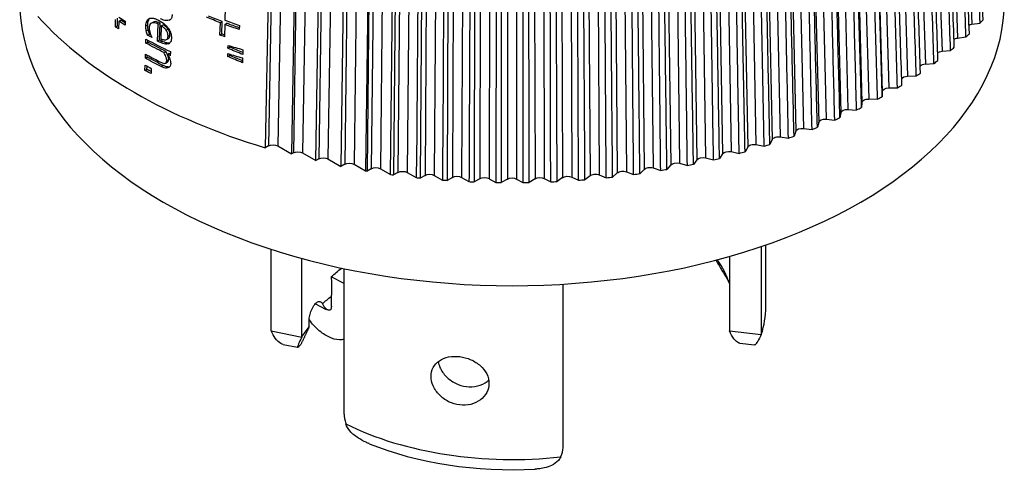
# Model space of a CAD drawing. Units: inches. Extents: x 0 to 17, y 0 to 11.
# Drawn here: x 9.2 to 10.6, y 6.2 to 6.8 of the extents above; entities that cross this region are included whole.
import ezdxf

# ---------------------------------------------------------------- set-up
doc = ezdxf.new("R2010")
doc.units = ezdxf.units.IN
doc.header["$MEASUREMENT"] = 0
doc.layers.add('geometry', color=7, linetype='Continuous')

msp = doc.modelspace()

# ---------------------------------------------------------------- linework, layer by layer
at = {"layer": 'geometry', "color": 7}
for p, q in [((10.5144, 7.7472), (10.5482, 6.8225)), ((10.4955, 7.7355), (10.5285, 6.8036)), ((10.4752, 7.7237), (10.5072, 6.7853)), ((10.4533, 7.7111), (10.4842, 6.7677)), ((10.4301, 7.6978), (10.4597, 6.7509)), ((10.3964, 7.6786), (10.4247, 6.7295)), ((10.4055, 7.6836), (10.4337, 6.7347)), ((10.3795, 7.6695), (10.4062, 6.7194)), ((10.3424, 7.6516), (10.3675, 6.7003)), ((10.3523, 7.6561), (10.3774, 6.705)), ((10.37, 7.6647), (10.3967, 6.7145)), ((10.3136, 7.6393), (10.337, 6.6871)), ((10.3239, 7.6435), (10.3473, 6.6914)), ((10.2836, 7.6278), (10.3054, 6.6748)), ((10.2943, 7.6318), (10.3161, 6.6788)), ((9.5913, 7.6121), (9.5731, 6.652)), ((9.5957, 7.6108), (9.5775, 6.6546)), ((10.2322, 7.6109), (10.2503, 6.6564)), ((10.2527, 7.6173), (10.2727, 6.6634)), ((10.2637, 7.6209), (10.2837, 6.6671)), ((9.6084, 7.6071), (9.5903, 6.6546)), ((9.626, 7.6023), (9.6092, 6.6436)), ((9.6281, 7.6018), (9.6119, 6.6451)), ((9.6408, 7.5986), (9.6246, 6.6451)), ((10.1881, 7.599), (10.2044, 6.6438)), ((10.1997, 7.6019), (10.216, 6.6467)), ((10.2208, 7.6077), (10.239, 6.6531)), ((9.6431, 6.6344), (9.658, 7.5945)), ((9.6613, 7.5938), (9.647, 6.6367)), ((9.674, 7.591), (9.6597, 6.6367)), ((9.6907, 7.5876), (9.6776, 6.6264)), ((9.6952, 7.5868), (9.6828, 6.6294)), ((9.7079, 7.5844), (9.6956, 6.6294)), ((10.1205, 7.5846), (10.1329, 6.6283)), ((10.1326, 7.5869), (10.145, 6.6306)), ((10.1547, 7.5913), (10.169, 6.6355)), ((10.1665, 7.5939), (10.1809, 6.6381)), ((9.724, 7.5817), (9.7136, 6.6199)), ((9.7297, 7.5808), (9.7193, 6.6231)), ((9.7424, 7.5788), (9.732, 6.6231)), ((9.7585, 7.5766), (9.7501, 6.6145)), ((9.7646, 7.5758), (9.7563, 6.618)), ((9.7773, 7.5743), (9.769, 6.618)), ((9.7934, 7.5725), (9.7871, 6.6102)), ((9.7999, 7.5719), (9.7937, 6.614)), ((9.8126, 7.5707), (9.8064, 6.614)), ((10.0152, 7.5708), (10.0214, 6.6135)), ((10.0277, 7.5719), (10.034, 6.6146)), ((10.0507, 7.5744), (10.059, 6.6173)), ((10.0632, 7.5759), (10.0715, 6.6188)), ((10.0859, 7.579), (10.0962, 6.6222)), ((10.0982, 7.5808), (10.1085, 6.6242)), ((9.8284, 7.5695), (9.8242, 6.607)), ((9.8356, 7.569), (9.8314, 6.6112)), ((9.8483, 7.5683), (9.8441, 6.6112)), ((9.8636, 7.5675), (9.8615, 6.605)), ((9.8714, 7.5672), (9.8693, 6.6094)), ((9.8841, 7.5669), (9.882, 6.6094)), ((9.9073, 7.5665), (9.9073, 6.6089)), ((9.92, 7.5665), (9.92, 6.6089)), ((9.9434, 7.5669), (9.9455, 6.6092)), ((9.9561, 7.5672), (9.9582, 6.6096)), ((9.9794, 7.5683), (9.9835, 6.6108)), ((9.992, 7.5691), (9.9962, 6.6115)), ((9.7149, 6.8894), (9.7114, 6.6202)), ((9.7461, 6.615), (9.749, 6.8843)), ((9.518, 6.8451), (9.5175, 6.8281)), ((9.3663, 6.8189), (9.3666, 6.8293)), ((9.369, 6.8204), (9.3693, 6.8309)), ((9.3709, 6.8266), (9.3705, 6.8162)), ((9.3709, 6.8266), (9.3735, 6.8282)), ((9.3798, 6.8268), (9.3797, 6.8212)), ((9.4158, 6.8241), (9.4184, 6.8256)), ((9.4246, 6.7993), (9.4253, 6.8227)), ((9.4253, 6.8227), (9.4279, 6.8242)), ((9.4272, 6.8009), (9.4279, 6.8242)), ((9.4405, 6.8281), (9.4418, 6.8289)), ((9.5106, 6.8077), (9.5111, 6.8248)), ((9.5111, 6.8248), (9.5138, 6.8263)), ((9.5133, 6.8092), (9.5138, 6.8263)), ((9.5173, 6.8224), (9.5168, 6.8053)), ((9.5173, 6.8224), (9.52, 6.824)), ((10.5482, 6.8225), (10.5598, 6.8243)), ((9.3663, 6.8189), (9.369, 6.8204)), ((9.4082, 6.8204), (9.4109, 6.8219)), ((9.4089, 6.8135), (9.4116, 6.8151)), ((9.4106, 6.8074), (9.4133, 6.8089)), ((9.4296, 6.8204), (9.4291, 6.8026)), ((9.4296, 6.8204), (9.4323, 6.822)), ((9.4363, 6.8142), (9.439, 6.8158)), ((9.5106, 6.8077), (9.5133, 6.8092)), ((9.5374, 6.8209), (9.5372, 6.8153)), ((9.4082, 6.7965), (9.4084, 6.8022)), ((9.4082, 6.7965), (9.4109, 6.798)), ((9.4109, 6.798), (9.411, 6.8008)), ((9.4167, 6.8045), (9.4167, 6.8041)), ((9.4246, 6.7993), (9.4272, 6.8009)), ((9.4277, 6.7978), (9.4303, 6.7993)), ((9.4369, 6.8015), (9.4395, 6.803)), ((9.4389, 6.8062), (9.4415, 6.8077)), ((9.4395, 6.7956), (9.4409, 6.7964)), ((10.5285, 6.8036), (10.5402, 6.805)), ((9.4332, 6.7834), (9.4359, 6.785)), ((9.4381, 6.781), (9.4407, 6.7826)), ((9.4421, 6.7848), (9.4419, 6.7792)), ((9.5213, 6.778), (9.5214, 6.782)), ((9.5216, 6.7894), (9.5218, 6.7933)), ((9.5216, 6.7894), (9.5244, 6.7909)), ((9.5244, 6.7909), (9.5244, 6.7925)), ((9.5423, 6.7874), (9.5421, 6.7808)), ((10.5072, 6.7853), (10.519, 6.7864)), ((9.4076, 6.7757), (9.4078, 6.7814)), ((9.4076, 6.7757), (9.4103, 6.7772)), ((9.4103, 6.7772), (9.4104, 6.78)), ((9.4357, 6.7689), (9.4383, 6.7705)), ((9.4371, 6.7726), (9.4398, 6.7742)), ((9.5213, 6.778), (9.524, 6.7796)), ((9.524, 6.7796), (9.5241, 6.7812)), ((9.5419, 6.7761), (9.5417, 6.7695)), ((10.4842, 6.7677), (10.4961, 6.7685)), ((9.4071, 6.7589), (9.4073, 6.7661)), ((9.4071, 6.7589), (9.4098, 6.7605)), ((9.4098, 6.7605), (9.4099, 6.7647)), ((9.4157, 6.7616), (9.4155, 6.7544)), ((9.4293, 6.7643), (9.4319, 6.7659)), ((10.4597, 6.7509), (10.4716, 6.7512)), ((10.4247, 6.7295), (10.4247, 6.7226)), ((10.4337, 6.7347), (10.4456, 6.7347)), ((10.3967, 6.7145), (10.3961, 6.7076)), ((10.4062, 6.7194), (10.4182, 6.7191)), ((10.3675, 6.7003), (10.3663, 6.6935)), ((10.3774, 6.705), (10.3893, 6.7042)), ((10.337, 6.6871), (10.3351, 6.6803)), ((10.3473, 6.6914), (10.3591, 6.6903)), ((10.3054, 6.6748), (10.3029, 6.668)), ((10.3161, 6.6788), (10.3278, 6.6773)), ((10.2727, 6.6634), (10.2696, 6.6567)), ((10.2837, 6.6671), (10.2952, 6.6653)), ((9.5775, 6.6546), (9.5731, 6.652)), ((9.5903, 6.6546), (9.6092, 6.6436)), ((10.216, 6.6467), (10.2272, 6.6443)), ((10.239, 6.6531), (10.2353, 6.6465)), ((10.2503, 6.6564), (10.2617, 6.6543)), ((9.6119, 6.6451), (9.6092, 6.6436)), ((9.6246, 6.6451), (9.6431, 6.6344)), ((9.647, 6.6367), (9.6431, 6.6344)), ((9.6597, 6.6367), (9.6776, 6.6264)), ((10.169, 6.6355), (10.1641, 6.6292)), ((10.1809, 6.6381), (10.1918, 6.6353)), ((10.2044, 6.6438), (10.2001, 6.6373)), ((9.6828, 6.6294), (9.6776, 6.6264)), ((9.6956, 6.6294), (9.7114, 6.6202)), ((9.7193, 6.6231), (9.7136, 6.6199)), ((9.732, 6.6231), (9.7461, 6.615)), ((10.0715, 6.6188), (10.0815, 6.6151)), ((10.0962, 6.6222), (10.0902, 6.6163)), ((10.1085, 6.6242), (10.1189, 6.6207)), ((10.1329, 6.6283), (10.1275, 6.6222)), ((10.145, 6.6306), (10.1557, 6.6275)), ((9.7563, 6.618), (9.7501, 6.6145)), ((9.769, 6.618), (9.7816, 6.6108)), ((9.7937, 6.614), (9.7871, 6.6102)), ((9.8064, 6.614), (9.8177, 6.6075)), ((9.8314, 6.6112), (9.8242, 6.607)), ((9.8441, 6.6112), (9.8543, 6.6053)), ((9.8693, 6.6094), (9.8615, 6.605)), ((9.882, 6.6094), (9.8913, 6.6041)), ((9.9073, 6.6089), (9.8988, 6.604)), ((9.92, 6.6089), (9.9285, 6.604)), ((9.9455, 6.6092), (9.9375, 6.6041)), ((9.9582, 6.6096), (9.9671, 6.605)), ((9.9835, 6.6108), (9.976, 6.6054)), ((9.9962, 6.6115), (10.0055, 6.6072)), ((10.0214, 6.6135), (10.0144, 6.6079)), ((10.034, 6.6146), (10.0437, 6.6106)), ((10.059, 6.6173), (10.0525, 6.6115)), ((9.5812, 6.4118), (9.5812, 6.5119)), ((10.2578, 6.5157), (10.2578, 6.3943)), ((10.2639, 6.4321), (10.2639, 6.5178)), ((9.6235, 6.3906), (9.6235, 6.4993)), ((10.2137, 6.502), (10.2137, 6.3995)), ((9.682, 6.2844), (9.682, 6.4852)), ((9.682, 6.4645), (9.6643, 6.4739)), ((9.9841, 6.238), (9.9841, 6.4638)), ((9.6576, 6.4282), (9.642, 6.4364)), ((9.6576, 6.4293), (9.6576, 6.4282)), ((9.6576, 6.4293), (9.6576, 6.4293)), ((9.6337, 6.4048), (9.6337, 6.417)), ((9.5812, 6.3995), (9.5812, 6.4118)), ((9.5812, 6.3995), (9.6235, 6.3906)), ((10.2137, 6.3995), (10.2578, 6.3943)), ((9.5979, 6.3807), (9.6177, 6.3766)), ((10.2281, 6.3822), (10.2484, 6.3798))]:
    msp.add_line(p, q, dxfattribs=at)
for centre, major_axis, ratio, start_param, end_param in [((9.9137, 6.854), (-0.6795, 0), 0.57735, 0, 3.141593), ((9.9137, 7.0298), (0.7376, 0), 0.57735, 3.621533, 4.232449), ((9.9137, 7.1175), (0.7339, 0), 0.57735, 3.88017, 3.897807), ((9.9137, 7.1828), (0.7311, 0), 0.57735, 4.13965, 4.171763), ((9.9137, 7.0298), (0.7376, 0), 0.57735, 5.779691, 5.791842), ((9.9137, 7.0298), (0.7376, 0), 0.57735, 5.727332, 5.739482), ((9.9137, 7.1097), (0.7342, 0), 0.57735, 3.953439, 4.014873), ((9.9125, 7.1313), (0.733, 0.0397), 0.537739, 4.120811, 4.153573), ((9.9125, 7.1425), (0.7325, 0.0397), 0.537739, 4.120957, 4.153741), ((9.9137, 7.0298), (0.7376, 0), 0.57735, 5.674972, 5.687122), ((9.9137, 7.0893), (0.7351, 0), 0.57735, 3.953408, 3.988368), ((9.9137, 7.0298), (0.7376, 0), 0.57735, 5.622612, 5.634762), ((9.9137, 7.0743), (0.7357, 0), 0.57735, 3.953385, 3.968991), ((9.9137, 7.0298), (0.7376, 0), 0.57735, 5.570252, 5.582402), ((9.9137, 7.0298), (0.7376, 0), 0.57735, 5.517892, 5.530042), ((9.9137, 7.0298), (0.7376, 0), 0.57735, 5.465532, 5.477682), ((9.9137, 7.0298), (0.7376, 0), 0.57735, 5.413172, 5.425322), ((9.9137, 7.0298), (0.7376, 0), 0.57735, 5.360812, 5.372963), ((9.9137, 7.0298), (0.7376, 0), 0.57735, 5.308452, 5.320603), ((9.9137, 7.0298), (0.7376, 0), 0.57735, 5.256093, 5.268243), ((9.9137, 7.0298), (0.7376, 0), 0.57735, 5.151373, 5.163523), ((9.9137, 7.0298), (0.7376, 0), 0.57735, 5.203733, 5.215883), ((9.9137, 7.0298), (0.7376, 0), 0.57735, 5.099013, 5.111163), ((9.9137, 7.0298), (0.7376, 0), 0.57735, 4.434671, 4.437705), ((9.9137, 7.0298), (0.7376, 0), 0.57735, 4.994293, 5.006443), ((9.9137, 7.0298), (0.7376, 0), 0.57735, 5.046653, 5.058803), ((9.9137, 7.0298), (0.7376, 0), 0.57735, 4.483186, 4.488848), ((9.9137, 7.0298), (0.7376, 0), 0.57735, 4.532336, 4.539897), ((9.9137, 7.0298), (0.7376, 0), 0.57735, 4.581898, 4.590834), ((9.9137, 7.0298), (0.7376, 0), 0.57735, 4.631824, 4.641639), ((9.9137, 7.0298), (0.7376, 0), 0.57735, 4.784854, 4.797004), ((9.9137, 7.0298), (0.7376, 0), 0.57735, 4.837214, 4.849364), ((9.9137, 7.0298), (0.7376, 0), 0.57735, 4.889573, 4.901724), ((9.9137, 7.0298), (0.7376, 0), 0.57735, 4.941933, 4.954084), ((9.9137, 7.0298), (0.7376, 0), 0.57735, 4.682041, 4.692284), ((9.9137, 7.0298), (0.7376, 0), 0.57735, 4.732494, 4.744644), ((9.9137, 6.4321), (0.3052, 0), 0.57735, 0.18583, 0.380078), ((9.9137, 6.4321), (0.3502, 0), 0.57735, 6.095461, 6.283185), ((9.9137, 6.4238), (0.3502, 0), 0.57735, 3.998751, 4.905899), ((9.9137, 6.4054), (0.3427, 0), 0.57735, 4.099441, 4.805209)]:
    msp.add_ellipse(centre, major_axis=major_axis, ratio=ratio, start_param=start_param, end_param=end_param, dxfattribs=at)
at = {"layer": 'geometry', "color": 7, "extrusion": (0, 0, -1)}
for centre, major_axis, ratio, start_param, end_param in [((9.9137, 7.112), (-0.7341, 0), 0.57735, 5.526962, 5.544593), ((9.9137, 7.112), (-0.7304, 0), 0.57735, 5.532239, 5.544833), ((9.9137, 7.1772), (-0.7313, 0), 0.57735, 5.295364, 5.327182), ((9.9137, 7.1772), (-0.7276, 0), 0.57735, 5.294305, 5.326293), ((9.9137, 7.1772), (-0.7313, 0), 0.57735, 5.253096, 5.285198), ((9.9137, 7.1772), (-0.7276, 0), 0.57735, 5.256072, 5.284084), ((10.5505, 6.8175), (0.009, 0), 0.57735, 3.978239, 4.45059), ((9.9137, 7.1017), (-0.7345, 0), 0.57735, 5.544565, 5.553115), ((9.9137, 7.1017), (-0.7308, 0), 0.57735, 5.550029, 5.553399), ((9.9137, 7.116), (-0.7302, 0), 0.57735, 5.464, 5.467396), ((9.9137, 7.1605), (-0.7283, 0), 0.57735, 5.28861, 5.294509), ((9.9137, 7.1042), (-0.7344, 0), 0.57735, 5.425475, 5.471347), ((9.9137, 7.116), (-0.7339, 0), 0.57735, 5.456282, 5.467551), ((9.9137, 7.1042), (-0.7307, 0), 0.57735, 5.425103, 5.471212), ((9.9137, 7.1153), (-0.734, 0), 0.57735, 5.436051, 5.441692), ((9.9137, 7.1153), (-0.7302, 0), 0.57735, 5.435733, 5.441403), ((9.9137, 7.1605), (-0.732, 0), 0.57735, 5.285409, 5.295565), ((10.5304, 6.7985), (0.009, 0), 0.57735, 3.870289, 4.502949), ((9.9137, 7.1042), (-0.7307, 0), 0.57735, 5.414096, 5.41636), ((9.9149, 7.1546), (-0.7317, 0.0453), 0.614376, 5.208485, 5.241259), ((9.9149, 7.1546), (-0.728, 0.0451), 0.614376, 5.211395, 5.240103), ((10.5086, 6.7802), (0.009, 0), 0.57735, 3.751263, 4.555309), ((9.9137, 7.0837), (-0.7353, 0), 0.57735, 5.431593, 5.471379), ((9.9137, 7.0837), (-0.7316, 0), 0.57735, 5.431253, 5.471243), ((9.9137, 7.1042), (-0.7344, 0), 0.57735, 5.409933, 5.416777), ((9.9149, 7.1435), (-0.7322, 0.0453), 0.614376, 5.208654, 5.241405), ((9.9149, 7.1435), (-0.7284, 0.0451), 0.614376, 5.211562, 5.24025), ((9.9137, 7.0672), (-0.736, 0), 0.57735, 5.455804, 5.471404), ((9.9137, 7.0672), (-0.7323, 0), 0.57735, 5.460365, 5.471269), ((10.4852, 6.7626), (0.009, 0), 0.57735, 3.612766, 4.607669), ((10.4602, 6.7457), (-0.009, 0), 0.57735, 0.287159, 1.518436), ((10.4337, 6.7295), (-0.009, 0), 0.57735, 0, 1.570796), ((10.4057, 6.7142), (-0.009, 0), 0.57735, 0.05236, 1.623156), ((10.3765, 6.6998), (-0.009, 0), 0.57735, 0.10472, 1.675516), ((10.3459, 6.6863), (-0.009, 0), 0.57735, 0.15708, 1.727876), ((10.3142, 6.6737), (-0.009, 0), 0.57735, 0.20944, 1.780236), ((10.2814, 6.6621), (-0.009, 0), 0.57735, 0.261799, 1.832596), ((9.5839, 6.6509), (0.009, 0), 0.57735, 3.926991, 5.497787), ((9.6182, 6.6414), (0.009, 0), 0.57735, 3.926991, 5.497787), ((10.2128, 6.6419), (-0.009, 0), 0.57735, 0.366519, 1.937315), ((10.2475, 6.6515), (-0.009, 0), 0.57735, 0.314159, 1.884956), ((9.6534, 6.633), (0.009, 0), 0.57735, 3.926991, 5.497787), ((10.1772, 6.6334), (0.009, 0), 0.57735, 3.560472, 5.131268), ((9.6892, 6.6257), (0.009, 0), 0.57735, 3.926991, 5.497787), ((9.7257, 6.6195), (0.009, 0), 0.57735, 3.926991, 5.497787), ((9.7626, 6.6143), (0.009, 0), 0.57735, 3.926991, 5.497787), ((10.0666, 6.6145), (0.009, 0), 0.57735, 3.717551, 5.288348), ((10.104, 6.6197), (0.009, 0), 0.57735, 3.665191, 5.235988), ((10.1409, 6.626), (0.009, 0), 0.57735, 3.612832, 5.183628), ((9.8, 6.6103), (0.009, 0), 0.57735, 3.926991, 5.497787), ((9.8377, 6.6075), (0.009, 0), 0.57735, 3.926991, 5.497787), ((9.8757, 6.6058), (0.009, 0), 0.57735, 3.926991, 5.497787), ((9.9137, 6.6052), (0.009, 0), 0.57735, 3.926991, 5.497787), ((9.9522, 6.6058), (0.009, 0), 0.57735, 3.874631, 5.445427), ((9.9905, 6.6075), (0.009, 0), 0.57735, 3.822271, 5.393067), ((10.0287, 6.6104), (0.009, 0), 0.57735, 3.769911, 5.340708), ((9.9103, 6.3848), (0.2904, 0), 0.57735, 3.701569, 3.788578), ((9.9103, 6.3426), (0.3053, 0), 0.57735, 3.704219, 3.775086), ((9.6469, 6.4177), (-0.0069, -0.0196), 0.41489, 3.94045, 4.010051), ((9.9103, 6.3303), (-0.3052, 0), 0.57735, 0.349065, 0.436093)]:
    msp.add_ellipse(centre, major_axis=major_axis, ratio=ratio, start_param=start_param, end_param=end_param, dxfattribs=at)
at = {"layer": 'geometry', "color": 7}
for points, weights in [([(10.5598, 6.8243), (10.5423, 7.302), (10.5257, 7.7547)], [1.00001928926, 1.00038802991, 1.00003675237]), ([(10.564, 6.8288), (10.5461, 7.3053), (10.5291, 7.7569)], [1.00001928944, 1.0003875257, 1.00003771881]), ([(10.5402, 6.805), (10.5232, 7.2865), (10.507, 7.7426)], [1.00001928947, 1.00039052484, 1.00003197431]), ([(10.5449, 6.8094), (10.5274, 7.2898), (10.5107, 7.7449)], [1.00001928938, 1.00039007581, 1.00003283702]), ([(10.5016, 6.7726), (10.485, 7.2593), (10.4693, 7.7203)], [1.00001928935, 1.00039424813, 1.00002470409]), ([(10.519, 6.7864), (10.5025, 7.2712), (10.4868, 7.7303)], [1.00001928932, 1.00039272055, 1.00002770123]), ([(10.5241, 6.7907), (10.507, 7.2745), (10.4907, 7.7327)], [1.00001928933, 1.0003923264, 1.00002847149]), ([(10.4775, 6.7551), (10.4615, 7.2442), (10.4463, 7.7071)], [1.00001928935, 1.00039558201, 1.00002206529]), ([(10.4961, 6.7685), (10.4802, 7.2561), (10.465, 7.7178)], [1.00001928937, 1.00039454715, 1.00002411504]), ([(10.4518, 6.7385), (10.4365, 7.2289), (10.4219, 7.6931)], [1.00001928923, 1.00039629491, 1.00002064214]), ([(10.4716, 6.7512), (10.4563, 7.2409), (10.4418, 7.7045)], [1.00001928937, 1.00039576454, 1.00002170363]), ([(10.4247, 6.7226), (10.4101, 7.2137), (10.3962, 7.6785)], [1.0000192893, 1.00039642895, 1.00002037811]), ([(10.4456, 6.7347), (10.431, 7.2257), (10.4172, 7.6904)], [1.00001928948, 1.00039636538, 1.00002051216]), ([(10.4182, 6.7191), (10.4043, 7.2105), (10.3913, 7.6757)], [1.00001928947, 1.00039643242, 1.00002037829]), ([(10.3893, 6.7042), (10.3763, 7.1961), (10.364, 7.6617)], [1.0000192893, 1.00039642888, 1.0000203781]), ([(10.3961, 6.7076), (10.3823, 7.1991), (10.3692, 7.6643)], [1.00001928941, 1.00039643111, 1.00002037822]), ([(10.3351, 6.6803), (10.323, 7.1725), (10.3115, 7.6385)], [1.00001928933, 1.00039642961, 1.00002037814]), ([(10.3591, 6.6903), (10.347, 7.1826), (10.3355, 7.6485)], [1.00001928934, 1.00039642977, 1.00002037815]), ([(10.3663, 6.6935), (10.3533, 7.1853), (10.341, 7.6509)], [1.00001928944, 1.00039643168, 1.00002037825]), ([(10.2952, 6.6653), (10.2849, 7.1582), (10.2751, 7.6248)], [1.00001928924, 1.00039642767, 1.00002037804]), ([(10.3029, 6.668), (10.2916, 7.1606), (10.281, 7.6269)], [1.00001928947, 1.0003964325, 1.00002037829]), ([(10.3278, 6.6773), (10.3165, 7.1699), (10.3059, 7.6362)], [1.00001928931, 1.00039642914, 1.00002037812]), ([(10.2617, 6.6543), (10.2523, 7.1475), (10.2434, 7.6144)], [1.00001928943, 1.00039643149, 1.00002037824]), ([(10.2696, 6.6567), (10.2592, 7.1497), (10.2495, 7.6163)], [1.00001928925, 1.00039642793, 1.00002037805]), ([(10.2001, 6.6373), (10.1917, 7.1308), (10.1837, 7.5979)], [1.00001928932, 1.00039642923, 1.00002037812]), ([(10.2272, 6.6443), (10.2188, 7.1378), (10.2108, 7.6049)], [1.00001928943, 1.00039643156, 1.00002037824]), ([(10.2353, 6.6465), (10.2259, 7.1397), (10.217, 7.6066)], [1.00001928953, 1.00039643369, 1.00002037835]), ([(10.1275, 6.6222), (10.1211, 7.1161), (10.115, 7.5837)], [1.00001928932, 1.00039642922, 1.00002037812]), ([(10.1557, 6.6275), (10.1493, 7.1214), (10.1432, 7.5889)], [1.00001928937, 1.00039643038, 1.00002037818]), ([(10.1641, 6.6292), (10.1567, 7.1229), (10.1497, 7.5903)], [1.00001928929, 1.00039642869, 1.00002037809]), ([(10.1918, 6.6353), (10.1844, 7.129), (10.1774, 7.5964)], [1.00001928937, 1.00039643025, 1.00002037817]), ([(10.0055, 6.6072), (10.0033, 7.1017), (10.0013, 7.5697)], [1.00001928929, 1.00039642869, 1.00002037809]), ([(10.0144, 6.6079), (10.0112, 7.1023), (10.0081, 7.5702)], [1.00001928931, 1.00039642902, 1.00002037811]), ([(10.0437, 6.6106), (10.0404, 7.1049), (10.0374, 7.5729)], [1.00001928928, 1.00039642858, 1.00002037809]), ([(10.0525, 6.6115), (10.0482, 7.1058), (10.0441, 7.5736)], [1.00001928948, 1.00039643257, 1.00002037829]), ([(10.0815, 6.6151), (10.0772, 7.1093), (10.0731, 7.5772)], [1.00001928936, 1.00039643005, 1.00002037816]), ([(10.0902, 6.6163), (10.0849, 7.1104), (10.0798, 7.5781)], [1.00001928951, 1.00039643312, 1.00002037832]), ([(10.1189, 6.6207), (10.1135, 7.1148), (10.1085, 7.5825)], [1.00001928927, 1.00039642838, 1.00002037808]), ([(9.8585, 7.5678), (9.8565, 7.0996), (9.8543, 6.6053)], [1.0000199833, 1.00038884744, 1.00001892523]), ([(9.8934, 7.5667), (9.8924, 7.0985), (9.8913, 6.6041)], [1.00002020049, 1.00039301868, 1.00001912556]), ([(9.8988, 7.5666), (9.8988, 7.0985), (9.8988, 6.604)], [1.00002037809, 1.00039642867, 1.00001928929]), ([(9.9285, 7.5666), (9.9285, 7.0985), (9.9285, 6.604)], [1.00002037818, 1.00039643039, 1.00001928937]), ([(9.9375, 6.6041), (9.9364, 7.0986), (9.9354, 7.5667)], [1.00001928934, 1.00039642968, 1.00002037814]), ([(9.9671, 6.605), (9.966, 7.0995), (9.965, 7.5676)], [1.00001928929, 1.00039642874, 1.0000203781]), ([(9.976, 6.6054), (9.9739, 7.0999), (9.9718, 7.5679)], [1.00001928938, 1.00039643059, 1.00002037819]), ([(9.6337, 6.4048), (9.6281, 6.393), (9.6222, 6.3805)], [1.00139085437, 1.00154460186, 1.00107888395])]:
    msp.add_rational_spline(points, weights, degree=2, dxfattribs=at)
for points in [[(9.7899, 7.5729), (9.7871, 7.2522), (9.7843, 6.9315), (9.7816, 6.6108)], [(9.824, 7.5698), (9.8219, 7.2491), (9.8198, 6.9283), (9.8177, 6.6075)]]:
    msp.add_open_spline(points, degree=3, dxfattribs=at)
for points, knots in [([(9.4446, 6.836), (9.4445, 6.8341), (9.4442, 6.8324), (9.4433, 6.8305), (9.4429, 6.8298), (9.4417, 6.8287), (9.4411, 6.8284), (9.4405, 6.8281)], [0, 0, 0, 0, 0.02286111, 0.02286111, 0.03067897, 0.03067897, 0.03708286, 0.03708286, 0.03708286, 0.03708286]), ([(9.4082, 6.8204), (9.4083, 6.8228), (9.4087, 6.8251), (9.4102, 6.8283), (9.4111, 6.8294), (9.4132, 6.8306), (9.4145, 6.8312), (9.4179, 6.8311), (9.4194, 6.8308), (9.4225, 6.8298), (9.4242, 6.829), (9.4259, 6.8282)], [0, 0, 0, 0, 0.02973481, 0.02973481, 0.0529184, 0.0529184, 0.06989357, 0.06989357, 0.08131611, 0.08131611, 0.09404874, 0.09404874, 0.09404874, 0.09404874]), ([(9.4109, 6.8219), (9.4109, 6.8233), (9.411, 6.8246), (9.4115, 6.8269), (9.4119, 6.8279), (9.4128, 6.8296), (9.4132, 6.8302), (9.4138, 6.8308)], [-0.11958015, -0.11958015, -0.11958015, -0.11958015, -0.10297539, -0.10297539, -0.08781939, -0.08781939, -0.07474423, -0.07474423, -0.07474423, -0.07474423]), ([(9.4253, 6.8227), (9.4233, 6.8237), (9.4213, 6.8245), (9.4178, 6.8249), (9.4168, 6.8246), (9.4152, 6.8238), (9.4145, 6.8232), (9.4137, 6.8217), (9.4135, 6.8211), (9.4131, 6.8196), (9.413, 6.8187), (9.413, 6.8178)], [0, 0, 0, 0, 0.0268525, 0.0268525, 0.0492607, 0.0492607, 0.0750501, 0.0750501, 0.0915494, 0.0915494, 0.1095007, 0.1095007, 0.1095007, 0.1095007]), ([(9.4279, 6.8242), (9.4268, 6.8248), (9.4256, 6.8253), (9.4234, 6.826), (9.4224, 6.8263), (9.4201, 6.8263), (9.4191, 6.826), (9.4184, 6.8256)], [-0.06735162, -0.06735162, -0.06735162, -0.06735162, -0.05674415, -0.05674415, -0.04753407, -0.04753407, -0.03442661, -0.03442661, -0.03442661, -0.03442661]), ([(9.4259, 6.8282), (9.4288, 6.8266), (9.4319, 6.8247), (9.4371, 6.8198), (9.4388, 6.8176), (9.4411, 6.8139), (9.4421, 6.812), (9.443, 6.8089), (9.4433, 6.8078), (9.4436, 6.8057), (9.4437, 6.8046), (9.4436, 6.8035)], [0, 0, 0, 0, 0.0406716, 0.0406716, 0.0760641, 0.0760641, 0.1124772, 0.1124772, 0.1323655, 0.1323655, 0.1531391, 0.1531391, 0.1531391, 0.1531391]), ([(9.4405, 6.8281), (9.4392, 6.8276), (9.4377, 6.8275), (9.4353, 6.8277), (9.4342, 6.8279), (9.4314, 6.8289), (9.43, 6.8295), (9.4287, 6.8302)], [0, 0, 0, 0, 0.02137685, 0.02137685, 0.03500597, 0.03500597, 0.04869767, 0.04869767, 0.04869767, 0.04869767]), ([(9.4089, 6.8135), (9.4087, 6.8146), (9.4085, 6.8158), (9.4083, 6.8173), (9.4081, 6.8184), (9.4082, 6.8204)], [0, 0, 0, 0, 0.01235051, 0.01235051, 0.01728017, 0.01728017, 0.01728017, 0.01728017]), ([(9.4106, 6.8074), (9.4103, 6.8084), (9.41, 6.8094), (9.4095, 6.8113), (9.4092, 6.8122), (9.4089, 6.8135)], [0, 0, 0, 0, 0.01061838, 0.01061838, 0.01980416, 0.01980416, 0.01980416, 0.01980416]), ([(9.4116, 6.8151), (9.4115, 6.8157), (9.4113, 6.8163), (9.4111, 6.8174), (9.4111, 6.8179), (9.4108, 6.8196), (9.4108, 6.8208), (9.4109, 6.8219)], [-0.02557721, -0.02557721, -0.02557721, -0.02557721, -0.01894948, -0.01894948, -0.01306423, -0.01306423, 0, 0, 0, 0]), ([(9.4133, 6.8089), (9.4129, 6.8103), (9.4125, 6.8117), (9.4121, 6.813), (9.4118, 6.8141), (9.4116, 6.8151)], [-0.01352783, -0.01352783, -0.01352783, -0.01352783, -0.01130745, -0.01130745, 0, 0, 0, 0]), ([(9.413, 6.8178), (9.413, 6.8166), (9.4131, 6.8153), (9.4135, 6.8131), (9.4138, 6.8117), (9.4143, 6.8101)], [0, 0, 0, 0, 0.01506771, 0.01506771, 0.02515451, 0.02515451, 0.02515451, 0.02515451]), ([(9.4143, 6.8101), (9.4146, 6.8091), (9.4151, 6.8079), (9.4158, 6.8061), (9.4162, 6.8053), (9.4167, 6.8045)], [0, 0, 0, 0, 0.01182992, 0.01182992, 0.01973294, 0.01973294, 0.01973294, 0.01973294]), ([(9.4363, 6.8142), (9.4355, 6.8155), (9.4345, 6.8167), (9.4326, 6.8185), (9.4314, 6.8194), (9.4296, 6.8204)], [0, 0, 0, 0, 0.01575766, 0.01575766, 0.02810014, 0.02810014, 0.02810014, 0.02810014]), ([(9.439, 6.8158), (9.4379, 6.8174), (9.4369, 6.8185), (9.4349, 6.8203), (9.4336, 6.8212), (9.4323, 6.822)], [-0.02897796, -0.02897796, -0.02897796, -0.02897796, -0.01730737, -0.01730737, 0, 0, 0, 0]), ([(9.4389, 6.8062), (9.4389, 6.8074), (9.4388, 6.8087), (9.4382, 6.8108), (9.4379, 6.8115), (9.4372, 6.8128), (9.4368, 6.8135), (9.4363, 6.8142)], [0, 0, 0, 0, 0.01442853, 0.01442853, 0.02355506, 0.02355506, 0.03552028, 0.03552028, 0.03552028, 0.03552028]), ([(9.4415, 6.8077), (9.4415, 6.8084), (9.4415, 6.8092), (9.4413, 6.8109), (9.4411, 6.8116), (9.4405, 6.8133), (9.4398, 6.8146), (9.439, 6.8158)], [-0.02227454, -0.02227454, -0.02227454, -0.02227454, -0.01895348, -0.01895348, -0.01475241, -0.01475241, 0, 0, 0, 0]), ([(9.4395, 6.7956), (9.4382, 6.7951), (9.4368, 6.795), (9.4343, 6.7953), (9.4332, 6.7955), (9.4305, 6.7964), (9.4291, 6.7971), (9.4277, 6.7978)], [0, 0, 0, 0, 0.02137667, 0.02137667, 0.03500551, 0.03500551, 0.0486971, 0.0486971, 0.0486971, 0.0486971]), ([(9.4291, 6.8026), (9.4304, 6.802), (9.4317, 6.8014), (9.4338, 6.801), (9.435, 6.8008), (9.436, 6.8011)], [0, 0, 0, 0, 0.01735244, 0.01735244, 0.02893133, 0.02893133, 0.02893133, 0.02893133]), ([(9.4414, 6.7969), (9.4397, 6.7965), (9.438, 6.7967), (9.4351, 6.7971), (9.4326, 6.7982), (9.4303, 6.7993)], [-0.04049721, -0.04049721, -0.04049721, -0.04049721, -0.03049097, -0.03049097, 0, 0, 0, 0]), ([(9.436, 6.8011), (9.4367, 6.8013), (9.4372, 6.8016), (9.4381, 6.8027), (9.4384, 6.8033), (9.4387, 6.8045), (9.4388, 6.8053), (9.4389, 6.8062)], [0, 0, 0, 0, 0.01048479, 0.01048479, 0.02184961, 0.02184961, 0.04127298, 0.04127298, 0.04127298, 0.04127298]), ([(9.4395, 6.803), (9.4397, 6.8031), (9.4398, 6.8032), (9.4403, 6.8036), (9.4406, 6.804), (9.4413, 6.8054), (9.4415, 6.8066), (9.4415, 6.8077)], [-0.02642989, -0.02642989, -0.02642989, -0.02642989, -0.02294308, -0.02294308, -0.01435224, -0.01435224, 0, 0, 0, 0]), ([(9.4436, 6.8035), (9.4436, 6.8017), (9.4433, 6.7999), (9.4423, 6.798), (9.4419, 6.7974), (9.4407, 6.7963), (9.4401, 6.7959), (9.4395, 6.7956)], [0, 0, 0, 0, 0.02286119, 0.02286119, 0.03067881, 0.03067881, 0.03708263, 0.03708263, 0.03708263, 0.03708263]), ([(9.4371, 6.7726), (9.4371, 6.7736), (9.437, 6.7747), (9.436, 6.7782), (9.4346, 6.7811), (9.4332, 6.7834)], [0, 0, 0, 0, 0.01218875, 0.01218875, 0.03969697, 0.03969697, 0.03969697, 0.03969697]), ([(9.4398, 6.7742), (9.4398, 6.7749), (9.4397, 6.7757), (9.4393, 6.7776), (9.4389, 6.7786), (9.438, 6.7811), (9.437, 6.7831), (9.4359, 6.785)], [-0.03117605, -0.03117605, -0.03117605, -0.03117605, -0.02758085, -0.02758085, -0.02233552, -0.02233552, 0, 0, 0, 0]), ([(9.4267, 6.7713), (9.4282, 6.7706), (9.4296, 6.77), (9.4317, 6.7691), (9.4332, 6.7686), (9.4344, 6.7686)], [0, 0, 0, 0, 0.01904117, 0.01904117, 0.02852139, 0.02852139, 0.02852139, 0.02852139]), ([(9.4426, 6.7685), (9.4425, 6.7671), (9.4423, 6.7658), (9.4413, 6.7639), (9.4407, 6.7632), (9.4394, 6.7624), (9.4384, 6.762), (9.4359, 6.762), (9.4347, 6.7622), (9.4321, 6.763), (9.4307, 6.7636), (9.4293, 6.7643)], [0, 0, 0, 0, 0.01696193, 0.01696193, 0.0311397, 0.0311397, 0.04179704, 0.04179704, 0.04986221, 0.04986221, 0.05933967, 0.05933967, 0.05933967, 0.05933967]), ([(9.4344, 6.7686), (9.4349, 6.7686), (9.4354, 6.7688), (9.4363, 6.7694), (9.4366, 6.7698), (9.437, 6.7708), (9.4371, 6.7718), (9.4371, 6.7726)], [0, 0, 0, 0, 0.00803529, 0.00803529, 0.01729944, 0.01729944, 0.03823709, 0.03823709, 0.03823709, 0.03823709]), ([(9.4381, 6.781), (9.4394, 6.7789), (9.4406, 6.7766), (9.4417, 6.7738), (9.4421, 6.7727), (9.4425, 6.7704), (9.4426, 6.7694), (9.4426, 6.7685)], [0, 0, 0, 0, 0.02524329, 0.02524329, 0.03193728, 0.03193728, 0.03690493, 0.03690493, 0.03690493, 0.03690493]), ([(9.4383, 6.7705), (9.4384, 6.7705), (9.4384, 6.7705), (9.4389, 6.7709), (9.4392, 6.7713), (9.4396, 6.7723), (9.4397, 6.7732), (9.4398, 6.7742)], [-0.01704278, -0.01704278, -0.01704278, -0.01704278, -0.01675641, -0.01675641, -0.01202649, -0.01202649, 0, 0, 0, 0]), ([(9.4411, 6.7637), (9.4402, 6.7635), (9.4393, 6.7635), (9.4364, 6.7638), (9.4341, 6.7648), (9.4319, 6.7659)], [-0.0403734, -0.0403734, -0.0403734, -0.0403734, -0.02960568, -0.02960568, 0, 0, 0, 0]), ([(10.195, 6.4969), (10.1952, 6.4967), (10.1953, 6.4965), (10.198, 6.4918), (10.2008, 6.4871), (10.2061, 6.4785), (10.2088, 6.4741), (10.2116, 6.4696), (10.212, 6.469), (10.2124, 6.4684)], [0.049571, 0.049571, 0.049571, 0.049571, 0.0522339, 0.0522339, 0.1044678, 0.1044678, 0.1545122, 0.1545122, 0.1625572, 0.1625572, 0.1625572, 0.1625572]), ([(9.6643, 6.4739), (9.6643, 6.4669), (9.6644, 6.4598), (9.6644, 6.451), (9.6643, 6.4493), (9.6643, 6.4436), (9.6643, 6.4417), (9.6642, 6.4345), (9.6644, 6.4333), (9.6643, 6.4317)], [0.0000021, 0.0000021, 0.0000021, 0.0000021, 0.0874745, 0.0874745, 0.109169, 0.109169, 0.1585028, 0.1585028, 0.2902484, 0.2902484, 0.2902484, 0.2902484]), ([(9.6337, 6.417), (9.6341, 6.4194), (9.6348, 6.4218), (9.6363, 6.4265), (9.6374, 6.4291), (9.6393, 6.4327), (9.6401, 6.4339), (9.6408, 6.4349)], [0.02898847, 0.02898847, 0.02898847, 0.02898847, 0.05260418, 0.05260418, 0.07994202, 0.07994202, 0.09596473, 0.09596473, 0.09596473, 0.09596473]), ([(9.6408, 6.4349), (9.6414, 6.4356), (9.6419, 6.4363), (9.6437, 6.4382), (9.6451, 6.4392), (9.6477, 6.4401), (9.649, 6.44), (9.6508, 6.4388), (9.6516, 6.4379), (9.6522, 6.4366)], [0.09596473, 0.09596473, 0.09596473, 0.09596473, 0.10727986, 0.10727986, 0.13425358, 0.13425358, 0.16122731, 0.16122731, 0.18485329, 0.18485329, 0.18485329, 0.18485329]), ([(9.6522, 6.4366), (9.6523, 6.4361), (9.6526, 6.4356), (9.6533, 6.4343), (9.6537, 6.4336), (9.6547, 6.4323), (9.6552, 6.4316), (9.6562, 6.4305), (9.6568, 6.4299), (9.6576, 6.4293)], [-0.05261866, -0.05261866, -0.05261866, -0.05261866, -0.0384025, -0.0384025, -0.02472091, -0.02472091, -0.01077431, -0.01077431, -0.000001, -0.000001, -0.000001, -0.000001]), ([(9.6643, 6.4317), (9.6642, 6.4311), (9.6642, 6.4306), (9.6639, 6.4296), (9.6637, 6.4292), (9.6633, 6.4287), (9.6629, 6.4283), (9.6616, 6.4279), (9.6609, 6.4279), (9.6598, 6.4282), (9.6594, 6.4283), (9.6585, 6.4288), (9.658, 6.429), (9.6576, 6.4293)], [0.000001, 0.000001, 0.000001, 0.000001, 0.00704753, 0.00704753, 0.01381402, 0.01381402, 0.01862153, 0.01862153, 0.02263293, 0.02263293, 0.02507078, 0.02507078, 0.02748496, 0.02748496, 0.02748496, 0.02748496]), ([(9.682, 6.3878), (9.6819, 6.3877), (9.6819, 6.3877), (9.6798, 6.3871), (9.6778, 6.3869), (9.6709, 6.3869), (9.6659, 6.3884), (9.6559, 6.3932), (9.6513, 6.3961), (9.6423, 6.4043), (9.6381, 6.4087), (9.6337, 6.4149), (9.6337, 6.415), (9.6337, 6.415)], [-0.7150134, -0.7150134, -0.7150134, -0.7150134, -0.7106195, -0.7106195, -0.6201353, -0.6201353, -0.4202026, -0.4202026, -0.2366344, -0.2366344, -0.1354667, -0.1354667, -0.1347581, -0.1347581, -0.1347581, -0.1347581]), ([(9.5979, 6.3807), (9.5969, 6.3809), (9.5958, 6.3813), (9.592, 6.3832), (9.5894, 6.3857), (9.5848, 6.392), (9.5829, 6.3955), (9.5812, 6.3995)], [0.0872237, 0.0872237, 0.0872237, 0.0872237, 0.1078017, 0.1078017, 0.1637814, 0.1637814, 0.2121114, 0.2121114, 0.2121114, 0.2121114]), ([(9.6235, 6.3906), (9.6217, 6.3871), (9.6201, 6.3838), (9.618, 6.379), (9.6174, 6.3775), (9.6175, 6.3763), (9.6182, 6.3765), (9.6202, 6.3784), (9.6211, 6.3794), (9.6222, 6.3805)], [-0.4170246, -0.4170246, -0.4170246, -0.4170246, -0.3647012, -0.3647012, -0.3123779, -0.3123779, -0.2623062, -0.2623062, -0.2351481, -0.2351481, -0.2351481, -0.2351481]), ([(10.2281, 6.3822), (10.2275, 6.3822), (10.2269, 6.3824), (10.2245, 6.3836), (10.2222, 6.3855), (10.2178, 6.3914), (10.2156, 6.3952), (10.2137, 6.3994), (10.2137, 6.3995), (10.2137, 6.3995)], [0.2964172, 0.2964172, 0.2964172, 0.2964172, 0.3129826, 0.3129826, 0.3652165, 0.3652165, 0.4174505, 0.4174505, 0.418256, 0.418256, 0.418256, 0.418256]), ([(10.2578, 6.3943), (10.256, 6.3909), (10.2543, 6.3876), (10.2513, 6.3827), (10.2502, 6.381), (10.249, 6.3799), (10.2487, 6.3798), (10.2484, 6.3798)], [0.0007022, 0.0007022, 0.0007022, 0.0007022, 0.05016, 0.05016, 0.1003201, 0.1003201, 0.1231398, 0.1231398, 0.1231398, 0.1231398]), ([(9.8819, 6.3268), (9.8819, 6.331), (9.8809, 6.3356), (9.8767, 6.344), (9.8736, 6.348), (9.8664, 6.3544), (9.8618, 6.3573), (9.8519, 6.3617), (9.8465, 6.3631), (9.8364, 6.3643), (9.8311, 6.3642), (9.8213, 6.3623), (9.8169, 6.3604), (9.8099, 6.3557), (9.8069, 6.3525), (9.8029, 6.345), (9.8019, 6.3408), (9.8019, 6.3324), (9.8029, 6.3277), (9.8069, 6.3187), (9.8099, 6.3144), (9.8169, 6.3073), (9.8213, 6.304), (9.8311, 6.2991), (9.8364, 6.2976), (9.8465, 6.2964), (9.8519, 6.2966), (9.8618, 6.2991), (9.8664, 6.3013), (9.8736, 6.3067), (9.8767, 6.3102), (9.8809, 6.3182), (9.8819, 6.3226), (9.8819, 6.3268)], [-0.8351332, -0.8351332, -0.8351332, -0.8351332, -0.7829372, -0.7829372, -0.7307412, -0.7307412, -0.6785456, -0.6785456, -0.6263499, -0.6263499, -0.5741542, -0.5741542, -0.5219586, -0.5219586, -0.4697626, -0.4697626, -0.4175666, -0.4175666, -0.3653706, -0.3653706, -0.3131746, -0.3131746, -0.260979, -0.260979, -0.2087833, -0.2087833, -0.1565876, -0.1565876, -0.104392, -0.104392, -0.052196, -0.052196, 0, 0, 0, 0]), ([(9.8118, 6.3569), (9.8123, 6.3542), (9.8131, 6.3515), (9.8162, 6.3443), (9.8192, 6.34), (9.8262, 6.3328), (9.8306, 6.3295), (9.8404, 6.3246), (9.8457, 6.323), (9.8557, 6.3218), (9.8611, 6.3221), (9.8711, 6.3246), (9.8757, 6.3268), (9.8801, 6.3301), (9.8808, 6.3307), (9.8815, 6.3314)], [-0.3964375, -0.3964375, -0.3964375, -0.3964375, -0.3654847, -0.3654847, -0.3132723, -0.3132723, -0.2610604, -0.2610604, -0.2088486, -0.2088486, -0.1566367, -0.1566367, -0.1044249, -0.1044249, -0.0931956, -0.0931956, -0.0931956, -0.0931956]), ([(9.682, 6.2844), (9.682, 6.2805), (9.6827, 6.2761), (9.6843, 6.2714), (9.6843, 6.2711), (9.6844, 6.2709)], [-0.3841545, -0.3841545, -0.3841545, -0.3841545, -0.33631162, -0.33631162, -0.33406349, -0.33406349, -0.33406349, -0.33406349]), ([(9.7165, 6.2436), (9.7163, 6.2437), (9.7161, 6.2437), (9.7155, 6.244), (9.7151, 6.2442), (9.7138, 6.2447), (9.713, 6.2451), (9.7087, 6.2471), (9.7052, 6.249), (9.6975, 6.2539), (9.6934, 6.2571), (9.6876, 6.264), (9.6856, 6.2673), (9.6844, 6.2709)], [-0.1512497, -0.1512497, -0.1512497, -0.1512497, -0.1490056, -0.1490056, -0.1435659, -0.1435659, -0.1336077, -0.1336077, -0.0929958, -0.0929958, -0.040914, -0.040914, 0, 0, 0, 0]), ([(9.981, 6.2254), (9.9811, 6.2256), (9.9812, 6.2257), (9.9832, 6.2299), (9.9841, 6.2341), (9.9841, 6.238)], [-0.4342455, -0.4342455, -0.4342455, -0.4342455, -0.43199737, -0.43199737, -0.3841545, -0.3841545, -0.3841545, -0.3841545]), ([(9.981, 6.2254), (9.9801, 6.2236), (9.979, 6.2219), (9.9752, 6.2175), (9.9719, 6.2152), (9.9652, 6.212), (9.9617, 6.2109), (9.9555, 6.2095), (9.9528, 6.2091), (9.9492, 6.2087), (9.9483, 6.2086), (9.9469, 6.2085), (9.9464, 6.2085), (9.9458, 6.2084), (9.9456, 6.2084), (9.9454, 6.2084)], [-0.3088548, -0.3088548, -0.3088548, -0.3088548, -0.2839472, -0.2839472, -0.2361591, -0.2361591, -0.1951265, -0.1951265, -0.1658979, -0.1658979, -0.1566568, -0.1566568, -0.1512742, -0.1512742, -0.1495995, -0.1495995, -0.1495995, -0.1495995])]:
    msp.add_open_spline(points, degree=3, knots=knots, dxfattribs=at)

doc.saveas('drawing.dxf')
